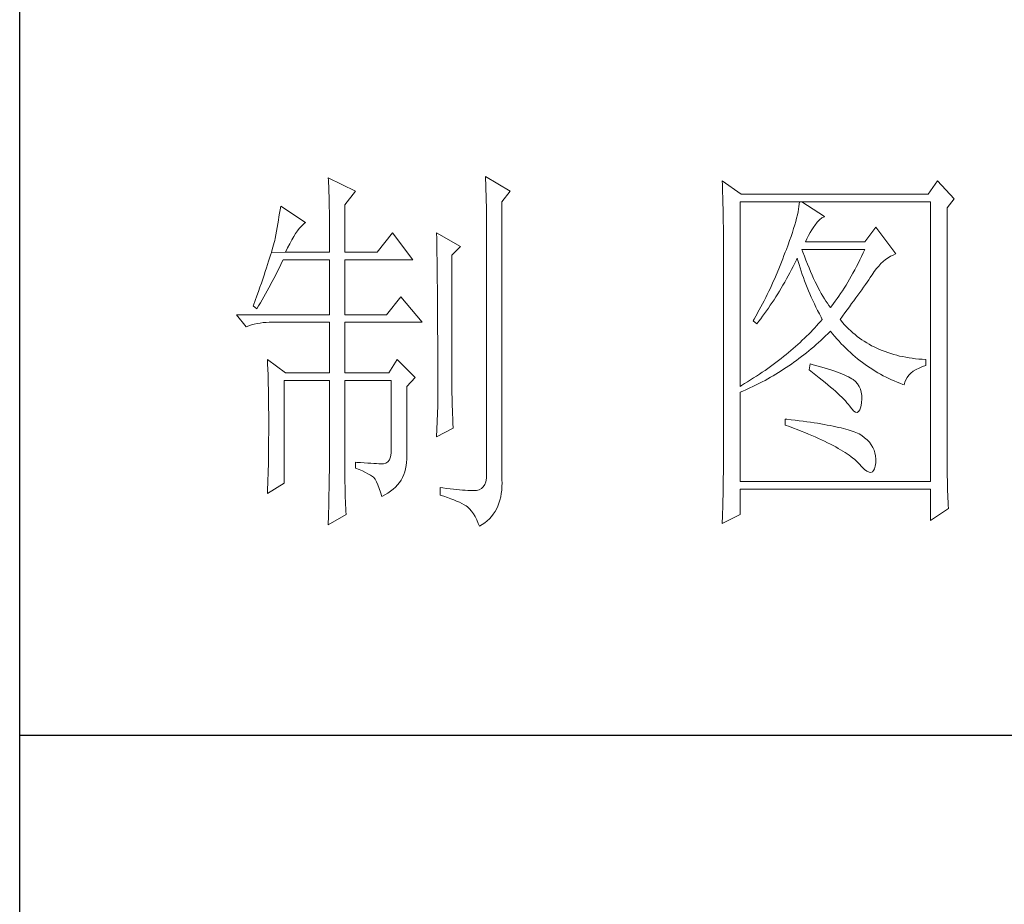
# Model space of a CAD drawing. Units: millimetres. Extents: x 8169 to 10006, y 5253 to 6539.
# Drawn here: x 9836 to 9894, y 5666 to 5718 of the extents above; entities that cross this region are included whole.
import ezdxf

# ---------------------------------------------------------------- set-up
doc = ezdxf.new("R2010")
doc.units = ezdxf.units.MM
doc.layers.add('轮廓线', color=7, linetype='Continuous', lineweight=25)

# ---------------------------------------------------------------- blocks, each defined once
blk = doc.blocks.new('文字')
at = {"layer": '轮廓线', "color": 7, "lineweight": 0}
for p, q in [((3760.36, 1017.5), (3760.37, 1017.16)), ((3763.93, 1015.75), (3760.36, 1017.5)), ((3780.88, 1017.7), (3780.9, 1017.23)), ((3784.14, 1015.75), (3780.88, 1017.7)), ((3760.37, 1017.16), (3760.4, 1016.8)), ((3760.4, 1016.8), (3760.41, 1016.41)), ((3760.41, 1016.41), (3760.43, 1016)), ((3780.9, 1017.23), (3780.92, 1016.75)), ((3780.92, 1016.75), (3780.96, 1015.81)), ((3811.82, 1017.11), (3811.84, 1016.58)), ((3814.31, 1015.36), (3811.82, 1017.11)), ((3811.84, 1016.58), (3811.86, 1016.06)), ((3839.96, 1017.11), (3838.71, 1015.36)), ((3842.14, 1014.78), (3839.96, 1017.11)), ((3760.43, 1016), (3760.45, 1015.58)), ((3760.45, 1015.58), (3760.46, 1015.13)), ((3760.46, 1015.13), (3760.47, 1014.66)), ((3762.53, 1014), (3763.93, 1015.75)), ((3780.96, 1015.81), (3780.98, 1015.33)), ((3780.98, 1015.33), (3780.99, 1014.85)), ((3780.99, 1014.85), (3781, 1014.36)), ((3783.05, 1014.39), (3784.14, 1015.75)), ((3811.86, 1016.06), (3811.87, 1015.54)), ((3811.87, 1015.54), (3811.89, 1015.03)), ((3811.89, 1015.03), (3811.9, 1014.52)), ((3838.71, 1015.36), (3814.31, 1015.36)), ((3754.14, 1013.81), (3754.07, 1013.35)), ((3757.4, 1011.67), (3754.14, 1013.81)), ((3760.47, 1014.66), (3760.48, 1014.16)), ((3760.48, 1014.16), (3760.49, 1013.65)), ((3760.49, 1013.65), (3760.5, 1013.11)), ((3762.53, 1007.78), (3762.53, 1014)), ((3781, 1014.36), (3781.01, 1013.88)), ((3781.01, 1013.88), (3781.02, 1013.39)), ((3783.05, 978.03), (3783.05, 1014.39)), ((3811.9, 1014.52), (3811.92, 1014.03)), ((3811.92, 1014.03), (3811.93, 1013.54)), ((3814.15, 990.28), (3814.15, 1014.39)), ((3814.15, 1014.39), (3839.02, 1014.39)), ((3821.85, 1013.76), (3821.79, 1013.41)), ((3821.89, 1014.09), (3821.85, 1013.76)), ((3821.92, 1014.39), (3821.89, 1014.09)), ((3825.19, 1012.44), (3822.23, 1014.39)), ((3839.02, 1014.39), (3839.02, 977.84)), ((3841.2, 1013.61), (3842.14, 1014.78)), ((3841.2, 981.07), (3841.2, 1013.61)), ((3753.92, 1012.43), (3753.84, 1011.97)), ((3754, 1012.89), (3753.92, 1012.43)), ((3754.07, 1013.35), (3754, 1012.89)), ((3760.5, 1013.11), (3760.5, 1012.55)), ((3760.5, 1012.55), (3760.51, 1011.98)), ((3781.02, 1013.39), (3781.03, 1012.9)), ((3781.03, 1012.9), (3781.03, 1012.4)), ((3781.03, 1012.4), (3781.03, 978.81)), ((3811.93, 1013.54), (3811.94, 1013.05)), ((3811.94, 1013.05), (3811.95, 1012.58)), ((3811.95, 1012.58), (3811.95, 1012.11)), ((3821.64, 1012.66), (3821.53, 1012.24)), ((3821.72, 1013.05), (3821.64, 1012.66)), ((3821.79, 1013.41), (3821.72, 1013.05)), ((3824.54, 1012.03), (3824.84, 1012.28)), ((3824.84, 1012.28), (3825.14, 1012.43)), ((3825.14, 1012.43), (3825.19, 1012.44)), ((3753.68, 1011.02), (3753.59, 1010.54)), ((3753.76, 1011.49), (3753.68, 1011.02)), ((3753.84, 1011.97), (3753.76, 1011.49)), ((3756.57, 1010.91), (3756.8, 1011.17)), ((3756.8, 1011.17), (3757.02, 1011.39)), ((3757.02, 1011.39), (3757.23, 1011.56)), ((3757.23, 1011.56), (3757.4, 1011.67)), ((3760.51, 1011.98), (3760.51, 1011.38)), ((3760.51, 1011.38), (3760.51, 1007.78)), ((3811.95, 1012.11), (3811.96, 1011.64)), ((3811.96, 1011.64), (3811.97, 1011.18)), ((3811.97, 1011.18), (3811.97, 1010.73)), ((3821.29, 1011.35), (3821.14, 1010.88)), ((3821.42, 1011.81), (3821.29, 1011.35)), ((3821.53, 1012.24), (3821.42, 1011.81)), ((3823.54, 1010.73), (3823.8, 1011.09)), ((3823.8, 1011.09), (3823.94, 1011.28)), ((3823.94, 1011.28), (3824.24, 1011.7)), ((3824.24, 1011.7), (3824.54, 1012.03)), ((3831.87, 1011.08), (3830.47, 1009.14)), ((3834.52, 1007.58), (3831.87, 1011.08)), ((3753.5, 1010.05), (3753.41, 1009.57)), ((3753.59, 1010.54), (3753.5, 1010.05)), ((3755.58, 1009.4), (3755.84, 1009.84)), ((3755.84, 1009.84), (3756.09, 1010.25)), ((3756.09, 1010.25), (3756.33, 1010.6)), ((3756.33, 1010.6), (3756.57, 1010.91)), ((3768.75, 1010.31), (3766.73, 1007.78)), ((3771.39, 1006.81), (3768.75, 1010.31)), ((3774.5, 1010.31), (3774.51, 1010.06)), ((3777.61, 1008.56), (3774.5, 1010.31)), ((3774.51, 1010.06), (3774.52, 1009.8)), ((3774.52, 1009.8), (3774.52, 1009.53)), ((3811.97, 1010.73), (3811.97, 1010.29)), ((3811.97, 1010.29), (3811.97, 979.87)), ((3820.81, 1009.86), (3820.62, 1009.31)), ((3820.98, 1010.38), (3820.81, 1009.86)), ((3821.14, 1010.88), (3820.98, 1010.38)), ((3822.88, 1009.56), (3823.08, 1009.96)), ((3823.08, 1009.96), (3823.3, 1010.35)), ((3823.3, 1010.35), (3823.54, 1010.73)), ((3753.13, 1008.46), (3753.03, 1008.13)), ((3753.21, 1008.77), (3753.13, 1008.46)), ((3753.29, 1009.06), (3753.21, 1008.77)), ((3753.36, 1009.33), (3753.29, 1009.06)), ((3753.41, 1009.57), (3753.36, 1009.33)), ((3755.04, 1008.36), (3755.32, 1008.9)), ((3755.32, 1008.9), (3755.58, 1009.4)), ((3774.52, 1009.53), (3774.53, 1009.26)), ((3774.53, 1009.26), (3774.54, 1008.97)), ((3774.54, 1008.97), (3774.54, 1008.67)), ((3774.54, 1008.67), (3774.54, 1008.36)), ((3776.52, 1007.39), (3777.61, 1008.56)), ((3820.42, 1008.75), (3820.2, 1008.16)), ((3820.62, 1009.31), (3820.42, 1008.75)), ((3822.7, 1009.14), (3822.88, 1009.56)), ((3830.47, 1009.14), (3822.7, 1009.14)), ((3752.82, 1007.41), (3752.7, 1007.02)), ((3752.93, 1007.77), (3752.82, 1007.41)), ((3753.03, 1008.13), (3752.93, 1007.77)), ((3752.93, 1007.77), (3754.76, 1007.78)), ((3754.76, 1007.78), (3755.04, 1008.36)), ((3754.76, 1007.78), (3760.51, 1007.78)), ((3762.53, 1007.78), (3766.73, 1007.78)), ((3774.54, 1008.36), (3774.55, 1008.04)), ((3774.55, 1008.04), (3774.56, 1007.71)), ((3774.56, 1007.71), (3774.56, 1007.37)), ((3774.56, 1007.37), (3774.57, 1007.02)), ((3776.52, 989.23), (3776.52, 1007.39)), ((3819.89, 1007.35), (3819.73, 1006.92)), ((3820.06, 1007.78), (3819.89, 1007.35)), ((3820.2, 1008.16), (3820.06, 1007.78)), ((3822.36, 1007.82), (3822.23, 1008.17)), ((3822.23, 1008.17), (3830.47, 1008.17)), ((3822.56, 1007.28), (3822.36, 1007.82)), ((3822.76, 1006.75), (3822.56, 1007.28)), ((3830.03, 1007.24), (3829.81, 1006.78)), ((3830.25, 1007.7), (3830.03, 1007.24)), ((3830.47, 1008.17), (3830.25, 1007.7)), ((3833.49, 1007.08), (3833.81, 1007.27)), ((3833.81, 1007.27), (3834.13, 1007.43)), ((3834.13, 1007.43), (3834.47, 1007.57)), ((3834.47, 1007.57), (3834.52, 1007.58)), ((3752.43, 1006.18), (3752.29, 1005.74)), ((3752.57, 1006.61), (3752.43, 1006.18)), ((3752.7, 1007.02), (3752.57, 1006.61)), ((3753.86, 1005.58), (3754.06, 1005.99)), ((3754.06, 1005.99), (3754.26, 1006.4)), ((3754.26, 1006.4), (3754.45, 1006.81)), ((3754.45, 1006.81), (3760.51, 1006.81)), ((3760.51, 1006.81), (3760.51, 999.61)), ((3762.53, 999.61), (3762.53, 1006.81)), ((3762.53, 1006.81), (3771.39, 1006.81)), ((3774.57, 1007.02), (3774.57, 1006.66)), ((3774.57, 1006.66), (3774.58, 1006.29)), ((3774.58, 1006.29), (3774.58, 1005.91)), ((3774.58, 1005.91), (3774.59, 1005.52)), ((3819.57, 1006.49), (3819.22, 1005.63)), ((3819.73, 1006.92), (3819.57, 1006.49)), ((3820.87, 1005.52), (3821.09, 1005.94)), ((3821.09, 1005.94), (3821.3, 1006.37)), ((3821.3, 1006.37), (3821.51, 1006.79)), ((3821.51, 1006.79), (3821.61, 1007)), ((3821.61, 1007), (3821.73, 1006.58)), ((3821.73, 1006.58), (3821.86, 1006.17)), ((3821.86, 1006.17), (3821.99, 1005.75)), ((3822.96, 1006.24), (3822.76, 1006.75)), ((3823.16, 1005.75), (3822.96, 1006.24)), ((3829.36, 1005.91), (3829.13, 1005.48)), ((3829.58, 1006.34), (3829.36, 1005.91)), ((3829.81, 1006.78), (3829.58, 1006.34)), ((3831.97, 1005.65), (3832.26, 1005.99)), ((3832.26, 1005.99), (3832.56, 1006.31)), ((3832.56, 1006.31), (3832.86, 1006.59)), ((3832.86, 1006.59), (3833.17, 1006.85)), ((3833.17, 1006.85), (3833.49, 1007.08)), ((3751.97, 1004.79), (3751.8, 1004.29)), ((3752.13, 1005.27), (3751.97, 1004.79)), ((3752.29, 1005.74), (3752.13, 1005.27)), ((3753.03, 1003.96), (3753.45, 1004.77)), ((3753.45, 1004.77), (3753.86, 1005.58)), ((3774.59, 1005.52), (3774.59, 1005.11)), ((3774.59, 1005.11), (3774.59, 1004.7)), ((3774.59, 1004.7), (3774.6, 1004.28)), ((3818.86, 1004.79), (3818.68, 1004.37)), ((3819.22, 1005.63), (3818.86, 1004.79)), ((3820.21, 1004.3), (3820.44, 1004.7)), ((3820.44, 1004.7), (3820.66, 1005.11)), ((3820.66, 1005.11), (3820.87, 1005.52)), ((3821.99, 1005.75), (3822.13, 1005.32)), ((3822.13, 1005.32), (3822.28, 1004.9)), ((3822.28, 1004.9), (3822.43, 1004.48)), ((3823.36, 1005.27), (3823.16, 1005.75)), ((3823.56, 1004.8), (3823.36, 1005.27)), ((3823.76, 1004.36), (3823.56, 1004.8)), ((3828.68, 1004.66), (3828.45, 1004.26)), ((3828.9, 1005.07), (3828.68, 1004.66)), ((3829.13, 1005.48), (3828.9, 1005.07)), ((3831.16, 1004.5), (3831.36, 1004.79)), ((3831.36, 1004.79), (3831.41, 1004.86)), ((3831.41, 1004.86), (3831.68, 1005.27)), ((3831.68, 1005.27), (3831.97, 1005.65)), ((3751.62, 1003.77), (3751.43, 1003.23)), ((3751.8, 1004.29), (3751.62, 1003.77)), ((3752.6, 1003.15), (3753.03, 1003.96)), ((3774.6, 1004.28), (3774.6, 1003.85)), ((3774.6, 1003.85), (3774.61, 1003.4)), ((3774.61, 1003.4), (3774.61, 1002.95)), ((3818.3, 1003.53), (3818.11, 1003.11)), ((3818.49, 1003.95), (3818.3, 1003.53)), ((3818.68, 1004.37), (3818.49, 1003.95)), ((3819.53, 1003.11), (3819.76, 1003.5)), ((3819.76, 1003.5), (3819.99, 1003.89)), ((3819.99, 1003.89), (3820.21, 1004.3)), ((3822.43, 1004.48), (3822.58, 1004.05)), ((3822.58, 1004.05), (3822.75, 1003.63)), ((3822.75, 1003.63), (3822.92, 1003.2)), ((3823.96, 1003.93), (3823.76, 1004.36)), ((3824.16, 1003.52), (3823.96, 1003.93)), ((3824.36, 1003.13), (3824.16, 1003.52)), ((3827.99, 1003.49), (3827.76, 1003.12)), ((3828.22, 1003.87), (3827.99, 1003.49)), ((3828.45, 1004.26), (3828.22, 1003.87)), ((3830.29, 1003.24), (3830.52, 1003.57)), ((3830.52, 1003.57), (3830.74, 1003.89)), ((3830.74, 1003.89), (3830.96, 1004.2)), ((3830.96, 1004.2), (3831.16, 1004.5)), ((3751.03, 1002.09), (3750.81, 1001.49)), ((3751.23, 1002.67), (3751.03, 1002.09)), ((3751.43, 1003.23), (3751.23, 1002.67)), ((3751.94, 1001.96), (3752.16, 1002.36)), ((3752.16, 1002.36), (3752.6, 1003.15)), ((3774.61, 1002.95), (3774.61, 1002.49)), ((3774.61, 1002.49), (3774.62, 1002.01)), ((3774.62, 1002.01), (3774.62, 1001.53)), ((3817.71, 1002.29), (3817.5, 1001.88)), ((3817.91, 1002.7), (3817.71, 1002.29)), ((3818.11, 1003.11), (3817.91, 1002.7)), ((3818.83, 1001.96), (3819.07, 1002.34)), ((3819.07, 1002.34), (3819.3, 1002.72)), ((3819.3, 1002.72), (3819.53, 1003.11)), ((3822.92, 1003.2), (3823.09, 1002.77)), ((3823.09, 1002.77), (3823.28, 1002.34)), ((3823.28, 1002.34), (3823.46, 1001.91)), ((3824.56, 1002.75), (3824.36, 1003.13)), ((3824.76, 1002.39), (3824.56, 1002.75)), ((3824.96, 1002.05), (3824.76, 1002.39)), ((3825.16, 1001.72), (3824.96, 1002.05)), ((3827.06, 1002.07), (3826.83, 1001.73)), ((3827.29, 1002.41), (3827.06, 1002.07)), ((3827.53, 1002.76), (3827.29, 1002.41)), ((3827.76, 1003.12), (3827.53, 1002.76)), ((3829.29, 1001.83), (3829.55, 1002.19)), ((3829.55, 1002.19), (3829.8, 1002.55)), ((3829.8, 1002.55), (3830.05, 1002.9)), ((3830.05, 1002.9), (3830.29, 1003.24)), ((3750.59, 1000.87), (3750.56, 1000.78)), ((3750.56, 1000.78), (3751.02, 1000.39)), ((3750.81, 1001.49), (3750.59, 1000.87)), ((3751.02, 1000.39), (3751.26, 1000.78)), ((3751.26, 1000.78), (3751.49, 1001.17)), ((3751.49, 1001.17), (3751.71, 1001.57)), ((3751.71, 1001.57), (3751.94, 1001.96)), ((3769.84, 1001.95), (3767.97, 999.61)), ((3772.64, 998.64), (3769.84, 1001.95)), ((3774.62, 1001.53), (3774.62, 1001.03)), ((3774.62, 1001.03), (3774.63, 1000.52)), ((3817.08, 1001.06), (3816.87, 1000.65)), ((3817.29, 1001.46), (3817.08, 1001.06)), ((3817.5, 1001.88), (3817.29, 1001.46)), ((3817.86, 1000.5), (3818.1, 1000.86)), ((3818.1, 1000.86), (3818.35, 1001.22)), ((3818.35, 1001.22), (3818.59, 1001.59)), ((3818.59, 1001.59), (3818.83, 1001.96)), ((3823.46, 1001.91), (3823.66, 1001.48)), ((3823.66, 1001.48), (3823.86, 1001.05)), ((3823.86, 1001.05), (3824.07, 1000.61)), ((3825.36, 1001.41), (3825.16, 1001.72)), ((3825.56, 1001.12), (3825.36, 1001.41)), ((3825.76, 1000.84), (3825.56, 1001.12)), ((3825.96, 1000.59), (3825.76, 1000.84)), ((3826.12, 1000.78), (3825.96, 1000.59)), ((3826.36, 1001.09), (3826.12, 1000.78)), ((3826.59, 1001.4), (3826.36, 1001.09)), ((3826.83, 1001.73), (3826.59, 1001.4)), ((3828.15, 1000.28), (3828.44, 1000.68)), ((3828.44, 1000.68), (3828.73, 1001.08)), ((3828.73, 1001.08), (3829.01, 1001.46)), ((3829.01, 1001.46), (3829.29, 1001.83)), ((3748.38, 999.61), (3749.63, 998.06)), ((3748.38, 999.61), (3760.51, 999.61)), ((3762.53, 999.61), (3767.97, 999.61)), ((3774.63, 1000.52), (3774.63, 1000.01)), ((3774.63, 1000.01), (3774.63, 999.48)), ((3774.63, 999.48), (3774.64, 998.95)), ((3816.21, 999.44), (3815.98, 999.05)), ((3816.65, 1000.25), (3816.21, 999.44)), ((3816.87, 1000.65), (3816.65, 1000.25)), ((3816.85, 999.11), (3817.1, 999.45)), ((3817.1, 999.45), (3817.36, 999.8)), ((3817.36, 999.8), (3817.61, 1000.15)), ((3817.61, 1000.15), (3817.86, 1000.5)), ((3824.07, 1000.61), (3824.28, 1000.18)), ((3824.28, 1000.18), (3824.51, 999.74)), ((3824.51, 999.74), (3824.73, 999.31)), ((3827.21, 999.03), (3827.53, 999.46)), ((3827.53, 999.46), (3827.84, 999.87)), ((3827.84, 999.87), (3828.15, 1000.28)), ((3749.63, 998.06), (3749.97, 998.19)), ((3749.97, 998.19), (3750.33, 998.31)), ((3750.33, 998.31), (3750.69, 998.41)), ((3750.69, 998.41), (3751.07, 998.49)), ((3751.07, 998.49), (3751.45, 998.55)), ((3751.45, 998.55), (3751.84, 998.6)), ((3751.84, 998.6), (3752.24, 998.63)), ((3752.24, 998.63), (3752.65, 998.64)), ((3752.65, 998.64), (3760.51, 998.64)), ((3760.51, 998.64), (3760.51, 992.03)), ((3762.53, 992.03), (3762.53, 998.64)), ((3762.53, 998.64), (3772.64, 998.64)), ((3774.64, 998.95), (3774.64, 998.4)), ((3774.64, 998.4), (3774.64, 997.84)), ((3815.98, 999.05), (3815.86, 998.84)), ((3815.86, 998.84), (3816.33, 998.45)), ((3816.33, 998.45), (3816.59, 998.78)), ((3816.59, 998.78), (3816.85, 999.11)), ((3824.15, 998.2), (3823.9, 997.92)), ((3824.4, 998.47), (3824.15, 998.2)), ((3824.64, 998.75), (3824.4, 998.47)), ((3824.88, 999.03), (3824.64, 998.75)), ((3824.73, 999.31), (3824.88, 999.03)), ((3827.31, 998.91), (3827.21, 999.03)), ((3827.55, 998.62), (3827.31, 998.91)), ((3827.8, 998.33), (3827.55, 998.62)), ((3828.07, 998.06), (3827.8, 998.33)), ((3774.64, 997.84), (3774.64, 997.27)), ((3774.64, 997.27), (3774.65, 996.69)), ((3822.85, 996.83), (3822.57, 996.56)), ((3823.12, 997.1), (3822.85, 996.83)), ((3823.39, 997.37), (3823.12, 997.1)), ((3823.65, 997.65), (3823.39, 997.37)), ((3823.9, 997.92), (3823.65, 997.65)), ((3825.02, 996.57), (3825.33, 996.86)), ((3825.33, 996.86), (3825.63, 997.15)), ((3825.63, 997.15), (3825.94, 997.45)), ((3825.94, 997.45), (3825.96, 997.47)), ((3825.96, 997.47), (3826.24, 997.14)), ((3826.24, 997.14), (3826.52, 996.8)), ((3828.33, 997.79), (3828.07, 998.06)), ((3828.6, 997.53), (3828.33, 997.79)), ((3828.88, 997.28), (3828.6, 997.53)), ((3829.17, 997.04), (3828.88, 997.28)), ((3829.45, 996.81), (3829.17, 997.04)), ((3774.65, 996.69), (3774.65, 996.11)), ((3774.65, 996.11), (3774.65, 995.51)), ((3821.7, 995.75), (3821.41, 995.49)), ((3822, 996.02), (3821.7, 995.75)), ((3822.28, 996.29), (3822, 996.02)), ((3822.57, 996.56), (3822.28, 996.29)), ((3823.77, 995.45), (3824.09, 995.73)), ((3824.09, 995.73), (3824.4, 996)), ((3824.4, 996), (3824.71, 996.28)), ((3824.71, 996.28), (3825.02, 996.57)), ((3826.52, 996.8), (3826.8, 996.48)), ((3826.8, 996.48), (3827.09, 996.16)), ((3827.09, 996.16), (3827.38, 995.85)), ((3827.38, 995.85), (3827.67, 995.55)), ((3827.67, 995.55), (3827.97, 995.25)), ((3829.75, 996.58), (3829.45, 996.81)), ((3830.06, 996.37), (3829.75, 996.58)), ((3830.37, 996.16), (3830.06, 996.37)), ((3830.69, 995.96), (3830.37, 996.16)), ((3831.01, 995.77), (3830.69, 995.96)), ((3831.34, 995.59), (3831.01, 995.77)), ((3831.68, 995.42), (3831.34, 995.59)), ((3774.65, 995.51), (3774.65, 994.9)), ((3774.65, 994.9), (3774.65, 994.28)), ((3774.65, 994.28), (3774.65, 993.65)), ((3820.16, 994.43), (3819.83, 994.17)), ((3820.48, 994.7), (3820.16, 994.43)), ((3820.79, 994.96), (3820.48, 994.7)), ((3821.1, 995.22), (3820.79, 994.96)), ((3821.41, 995.49), (3821.1, 995.22)), ((3822.17, 994.16), (3822.5, 994.41)), ((3822.5, 994.41), (3822.82, 994.66)), ((3822.82, 994.66), (3823.14, 994.92)), ((3823.14, 994.92), (3823.46, 995.18)), ((3823.46, 995.18), (3823.77, 995.45)), ((3827.97, 995.25), (3828.27, 994.96)), ((3828.27, 994.96), (3828.58, 994.68)), ((3828.58, 994.68), (3828.88, 994.4)), ((3828.88, 994.4), (3829.2, 994.14)), ((3832.02, 995.25), (3831.68, 995.42)), ((3832.37, 995.1), (3832.02, 995.25)), ((3832.73, 994.95), (3832.37, 995.1)), ((3833.09, 994.81), (3832.73, 994.95)), ((3833.46, 994.68), (3833.09, 994.81)), ((3833.84, 994.56), (3833.46, 994.68)), ((3834.22, 994.44), (3833.84, 994.56)), ((3834.61, 994.34), (3834.22, 994.44)), ((3835, 994.24), (3834.61, 994.34)), ((3752.43, 993.78), (3752.44, 993.32)), ((3754.76, 992.03), (3752.43, 993.78)), ((3752.44, 993.32), (3752.47, 992.38)), ((3769.37, 993.78), (3768.28, 992.03)), ((3771.7, 991.45), (3769.37, 993.78)), ((3774.65, 993.65), (3774.65, 993.01)), ((3774.65, 993.01), (3774.65, 991.7)), ((3818.48, 993.14), (3818.13, 992.88)), ((3818.83, 993.39), (3818.48, 993.14)), ((3819.16, 993.65), (3818.83, 993.39)), ((3819.5, 993.91), (3819.16, 993.65)), ((3819.83, 994.17), (3819.5, 993.91)), ((3820.52, 992.96), (3820.85, 993.19)), ((3820.85, 993.19), (3821.19, 993.43)), ((3821.19, 993.43), (3821.52, 993.66)), ((3821.52, 993.66), (3821.85, 993.91)), ((3821.85, 993.91), (3822.17, 994.16)), ((3823.32, 993.2), (3823.17, 992.42)), ((3823.7, 993.1), (3823.32, 993.2)), ((3824.2, 992.97), (3823.7, 993.1)), ((3824.68, 992.84), (3824.2, 992.97)), ((3829.2, 994.14), (3829.51, 993.88)), ((3829.51, 993.88), (3829.83, 993.62)), ((3829.83, 993.62), (3830.15, 993.38)), ((3830.15, 993.38), (3830.48, 993.14)), ((3830.48, 993.14), (3830.81, 992.9)), ((3835.4, 994.16), (3835, 994.24)), ((3835.82, 994.08), (3835.4, 994.16)), ((3836.23, 994.01), (3835.82, 994.08)), ((3836.65, 993.94), (3836.23, 994.01)), ((3837.08, 993.89), (3836.65, 993.94)), ((3837.52, 993.85), (3837.08, 993.89)), ((3837.95, 993.81), (3837.52, 993.85)), ((3838.4, 993.78), (3837.95, 993.81)), ((3837.98, 992.86), (3838.4, 993)), ((3838.4, 993), (3838.4, 993.78)), ((3752.47, 992.38), (3752.49, 991.92)), ((3752.49, 991.92), (3752.5, 991.44)), ((3754.76, 992.03), (3760.51, 992.03)), ((3762.53, 992.03), (3768.28, 992.03)), ((3774.65, 991.7), (3774.66, 991.03)), ((3816.67, 991.87), (3816.29, 991.62)), ((3817.04, 992.12), (3816.67, 991.87)), ((3817.41, 992.37), (3817.04, 992.12)), ((3817.77, 992.63), (3817.41, 992.37)), ((3818.13, 992.88), (3817.77, 992.63)), ((3818.47, 991.66), (3818.82, 991.87)), ((3818.82, 991.87), (3819.16, 992.08)), ((3819.16, 992.08), (3819.5, 992.29)), ((3819.5, 992.29), (3819.84, 992.51)), ((3819.84, 992.51), (3820.18, 992.73)), ((3820.18, 992.73), (3820.52, 992.96)), ((3823.17, 992.42), (3823.62, 992.08)), ((3823.62, 992.08), (3824.06, 991.74)), ((3824.06, 991.74), (3824.47, 991.41)), ((3825.14, 992.7), (3824.68, 992.84)), ((3825.57, 992.57), (3825.14, 992.7)), ((3825.99, 992.44), (3825.57, 992.57)), ((3826.38, 992.31), (3825.99, 992.44)), ((3826.76, 992.18), (3826.38, 992.31)), ((3827.11, 992.05), (3826.76, 992.18)), ((3827.44, 991.91), (3827.11, 992.05)), ((3827.75, 991.78), (3827.44, 991.91)), ((3828.03, 991.65), (3827.75, 991.78)), ((3830.81, 992.9), (3831.14, 992.68)), ((3831.14, 992.68), (3831.48, 992.46)), ((3831.48, 992.46), (3831.82, 992.25)), ((3831.82, 992.25), (3832.16, 992.05)), ((3832.16, 992.05), (3832.51, 991.85)), ((3832.51, 991.85), (3832.86, 991.66)), ((3835.99, 991.45), (3836.21, 991.73)), ((3836.21, 991.73), (3836.48, 992)), ((3836.48, 992), (3836.78, 992.24)), ((3836.78, 992.24), (3837.14, 992.47)), ((3837.14, 992.47), (3837.54, 992.67)), ((3837.54, 992.67), (3837.98, 992.86)), ((3752.5, 991.44), (3752.51, 990.97)), ((3752.51, 990.97), (3752.52, 990.49)), ((3752.52, 990.49), (3752.53, 990.01)), ((3754.6, 977.64), (3754.6, 991.06)), ((3754.6, 991.06), (3760.51, 991.06)), ((3760.51, 991.06), (3760.51, 980.05)), ((3762.53, 978.82), (3762.53, 991.06)), ((3762.53, 991.06), (3768.59, 991.06)), ((3768.59, 991.06), (3768.59, 982.12)), ((3770.61, 990.28), (3771.7, 991.45)), ((3774.66, 991.03), (3774.66, 987.75)), ((3814.72, 990.63), (3814.32, 990.38)), ((3815.12, 990.87), (3814.72, 990.63)), ((3815.52, 991.12), (3815.12, 990.87)), ((3815.91, 991.37), (3815.52, 991.12)), ((3816.29, 991.62), (3815.91, 991.37)), ((3815.98, 990.33), (3816.71, 990.69)), ((3816.71, 990.69), (3817.06, 990.88)), ((3817.06, 990.88), (3817.42, 991.06)), ((3817.42, 991.06), (3817.77, 991.26)), ((3817.77, 991.26), (3818.12, 991.46)), ((3818.12, 991.46), (3818.47, 991.66)), ((3824.47, 991.41), (3824.88, 991.1)), ((3824.88, 991.1), (3825.26, 990.79)), ((3825.26, 990.79), (3825.63, 990.49)), ((3825.63, 990.49), (3825.97, 990.19)), ((3828.3, 991.52), (3828.03, 991.65)), ((3828.54, 991.38), (3828.3, 991.52)), ((3828.76, 991.25), (3828.54, 991.38)), ((3828.91, 991.16), (3828.76, 991.25)), ((3829.23, 990.9), (3828.91, 991.16)), ((3829.5, 990.6), (3829.23, 990.9)), ((3829.72, 990.28), (3829.5, 990.6)), ((3832.86, 991.66), (3833.22, 991.48)), ((3833.22, 991.48), (3833.57, 991.31)), ((3833.57, 991.31), (3833.93, 991.14)), ((3833.93, 991.14), (3834.3, 990.98)), ((3834.3, 990.98), (3834.67, 990.83)), ((3834.67, 990.83), (3835.04, 990.68)), ((3835.04, 990.68), (3835.42, 990.54)), ((3835.42, 990.54), (3835.61, 990.47)), ((3835.61, 990.47), (3835.69, 990.82)), ((3835.69, 990.82), (3835.82, 991.15)), ((3835.82, 991.15), (3835.99, 991.45)), ((3752.53, 990.01), (3752.54, 989.53)), ((3752.54, 989.53), (3752.55, 989.04)), ((3770.61, 980.79), (3770.61, 990.28)), ((3776.53, 988.9), (3776.52, 989.23)), ((3814.32, 990.38), (3814.15, 990.28)), ((3814.15, 989.5), (3814.52, 989.66)), ((3814.15, 977.84), (3814.15, 989.5)), ((3814.52, 989.66), (3814.89, 989.82)), ((3814.89, 989.82), (3815.26, 989.98)), ((3815.26, 989.98), (3815.98, 990.33)), ((3825.97, 990.19), (3826.3, 989.91)), ((3826.3, 989.91), (3826.61, 989.63)), ((3826.61, 989.63), (3826.91, 989.36)), ((3826.91, 989.36), (3827.19, 989.1)), ((3829.88, 989.92), (3829.72, 990.28)), ((3829.99, 989.52), (3829.88, 989.92)), ((3830.05, 989.09), (3829.99, 989.52)), ((3752.55, 989.04), (3752.56, 988.56)), ((3752.56, 988.56), (3752.56, 988.07)), ((3752.56, 988.07), (3752.57, 987.58)), ((3776.53, 988.54), (3776.53, 988.9)), ((3776.54, 988.13), (3776.53, 988.54)), ((3776.56, 987.69), (3776.54, 988.13)), ((3827.19, 989.1), (3827.45, 988.85)), ((3827.45, 988.85), (3827.69, 988.61)), ((3827.69, 988.61), (3827.91, 988.37)), ((3827.91, 988.37), (3828.12, 988.14)), ((3828.12, 988.14), (3828.31, 987.92)), ((3828.31, 987.92), (3828.45, 987.75)), ((3829.91, 987.6), (3830, 988.1)), ((3830, 988.1), (3830.01, 988.14)), ((3830.01, 988.14), (3830.05, 988.63)), ((3830.05, 988.63), (3830.05, 989.09)), ((3752.57, 987.58), (3752.58, 986.58)), ((3752.58, 986.58), (3752.58, 986.08)), ((3774.66, 987.75), (3774.5, 983.67)), ((3776.57, 987.2), (3776.56, 987.69)), ((3776.6, 986.67), (3776.57, 987.2)), ((3776.62, 986.1), (3776.6, 986.67)), ((3828.45, 987.75), (3828.75, 987.34)), ((3828.75, 987.34), (3829.01, 987.05)), ((3829.01, 987.05), (3829.25, 986.9)), ((3829.25, 986.9), (3829.46, 986.88)), ((3829.46, 986.88), (3829.64, 986.99)), ((3829.64, 986.99), (3829.79, 987.23)), ((3829.79, 987.23), (3829.91, 987.6)), ((3752.58, 986.08), (3752.58, 984.26)), ((3776.65, 985.49), (3776.62, 986.1)), ((3776.68, 984.83), (3776.65, 985.49)), ((3820.06, 986), (3820.06, 985.22)), ((3820.27, 985.98), (3820.06, 986)), ((3820.82, 985.92), (3820.27, 985.98)), ((3821.36, 985.85), (3820.82, 985.92)), ((3821.88, 985.79), (3821.36, 985.85)), ((3822.39, 985.72), (3821.88, 985.79)), ((3822.88, 985.66), (3822.39, 985.72)), ((3823.36, 985.59), (3822.88, 985.66)), ((3823.82, 985.52), (3823.36, 985.59)), ((3824.27, 985.45), (3823.82, 985.52)), ((3824.71, 985.37), (3824.27, 985.45)), ((3825.13, 985.3), (3824.71, 985.37)), ((3825.53, 985.23), (3825.13, 985.3)), ((3752.58, 984.26), (3752.57, 983.29)), ((3774.5, 983.67), (3776.68, 984.83)), ((3820.06, 985.22), (3820.59, 985.03)), ((3820.59, 985.03), (3821.12, 984.83)), ((3821.12, 984.83), (3821.63, 984.63)), ((3821.63, 984.63), (3822.12, 984.44)), ((3822.12, 984.44), (3822.61, 984.24)), ((3822.61, 984.24), (3823.08, 984.05)), ((3823.08, 984.05), (3823.53, 983.86)), ((3825.93, 985.15), (3825.53, 985.23)), ((3826.3, 985.07), (3825.93, 985.15)), ((3826.66, 984.99), (3826.3, 985.07)), ((3827.01, 984.92), (3826.66, 984.99)), ((3827.35, 984.84), (3827.01, 984.92)), ((3827.66, 984.76), (3827.35, 984.84)), ((3827.97, 984.67), (3827.66, 984.76)), ((3828.26, 984.59), (3827.97, 984.67)), ((3828.54, 984.5), (3828.26, 984.59)), ((3828.8, 984.42), (3828.54, 984.5)), ((3829.04, 984.33), (3828.8, 984.42)), ((3829.28, 984.24), (3829.04, 984.33)), ((3829.49, 984.15), (3829.28, 984.24)), ((3829.7, 984.06), (3829.49, 984.15)), ((3830.04, 983.84), (3829.7, 984.06)), ((3752.57, 982.81), (3752.56, 982.33)), ((3752.57, 983.29), (3752.57, 982.81)), ((3823.53, 983.86), (3823.97, 983.67)), ((3823.97, 983.67), (3824.39, 983.48)), ((3824.39, 983.48), (3824.8, 983.29)), ((3824.8, 983.29), (3825.2, 983.1)), ((3825.2, 983.1), (3825.58, 982.91)), ((3825.58, 982.91), (3825.95, 982.73)), ((3825.95, 982.73), (3826.31, 982.54)), ((3830.41, 983.57), (3830.04, 983.84)), ((3830.75, 983.28), (3830.41, 983.57)), ((3831.04, 982.97), (3830.75, 983.28)), ((3831.28, 982.65), (3831.04, 982.97)), ((3752.56, 982.33), (3752.55, 981.36)), ((3768.57, 981.54), (3768.48, 981.06)), ((3768.59, 982.12), (3768.57, 981.54)), ((3826.31, 982.54), (3826.65, 982.36)), ((3826.65, 982.36), (3826.98, 982.17)), ((3826.98, 982.17), (3827.29, 981.99)), ((3827.29, 981.99), (3827.59, 981.81)), ((3827.59, 981.81), (3827.87, 981.63)), ((3827.87, 981.63), (3828.14, 981.45)), ((3828.14, 981.45), (3828.4, 981.28)), ((3831.49, 982.31), (3831.28, 982.65)), ((3831.65, 981.96), (3831.49, 982.31)), ((3831.77, 981.58), (3831.65, 981.96)), ((3831.84, 981.19), (3831.77, 981.58)), ((3752.54, 980.39), (3752.53, 979.91)), ((3752.55, 981.36), (3752.54, 980.88)), ((3752.54, 980.88), (3752.54, 980.39)), ((3763.93, 980.37), (3763.93, 979.59)), ((3764.07, 980.35), (3763.93, 980.37)), ((3764.58, 980.32), (3764.07, 980.35)), ((3765.06, 980.28), (3764.58, 980.32)), ((3765.51, 980.25), (3765.06, 980.28)), ((3765.92, 980.23), (3765.51, 980.25)), ((3766.31, 980.21), (3765.92, 980.23)), ((3766.65, 980.19), (3766.31, 980.21)), ((3766.97, 980.18), (3766.65, 980.19)), ((3767.26, 980.17), (3766.97, 980.18)), ((3767.57, 980.17), (3767.26, 980.17)), ((3767.89, 980.24), (3767.57, 980.17)), ((3768.14, 980.41), (3767.89, 980.24)), ((3768.34, 980.69), (3768.14, 980.41)), ((3768.48, 981.06), (3768.34, 980.69)), ((3770.54, 979.93), (3770.59, 980.35)), ((3770.59, 980.35), (3770.61, 980.79)), ((3828.4, 981.28), (3828.64, 981.1)), ((3828.64, 981.1), (3828.87, 980.92)), ((3828.87, 980.92), (3829.08, 980.75)), ((3829.08, 980.75), (3829.28, 980.58)), ((3829.28, 980.58), (3829.46, 980.4)), ((3829.46, 980.4), (3829.64, 980.23)), ((3829.64, 980.23), (3829.7, 980.17)), ((3829.7, 980.17), (3830.08, 979.76)), ((3831.82, 979.86), (3831.87, 980.3)), ((3831.88, 980.79), (3831.84, 981.19)), ((3831.87, 980.37), (3831.88, 980.79)), ((3831.87, 980.3), (3831.87, 980.37)), ((3841.2, 980.54), (3841.2, 981.07)), ((3841.21, 980.02), (3841.2, 980.54)), ((3752.5, 978.94), (3752.48, 977.98)), ((3752.51, 979.43), (3752.5, 978.94)), ((3752.53, 979.91), (3752.51, 979.43)), ((3760.5, 979.06), (3760.49, 978.67)), ((3760.51, 979.75), (3760.5, 979.42)), ((3760.5, 979.42), (3760.5, 979.06)), ((3760.51, 980.05), (3760.51, 979.75)), ((3762.54, 978.27), (3762.53, 978.82)), ((3763.93, 979.59), (3764.39, 979.41)), ((3764.39, 979.41), (3764.81, 979.23)), ((3764.81, 979.23), (3765.2, 979.05)), ((3765.2, 979.05), (3765.54, 978.87)), ((3765.54, 978.87), (3765.86, 978.69)), ((3770.22, 978.75), (3770.35, 979.12)), ((3770.35, 979.12), (3770.46, 979.52)), ((3770.46, 979.52), (3770.54, 979.93)), ((3811.97, 978.88), (3811.96, 978.4)), ((3811.97, 979.87), (3811.97, 978.88)), ((3830.08, 979.76), (3830.42, 979.44)), ((3830.42, 979.44), (3830.73, 979.21)), ((3830.73, 979.21), (3831, 979.09)), ((3831, 979.09), (3831.24, 979.05)), ((3831.24, 979.05), (3831.44, 979.11)), ((3831.44, 979.11), (3831.6, 979.27)), ((3831.6, 979.27), (3831.73, 979.52)), ((3831.73, 979.52), (3831.82, 979.86)), ((3841.21, 979.51), (3841.21, 980.02)), ((3841.22, 979), (3841.21, 979.51)), ((3841.22, 978.5), (3841.22, 979)), ((3752.48, 977.98), (3752.43, 976.53)), ((3752.43, 976.28), (3754.6, 977.64)), ((3760.48, 977.81), (3760.47, 977.33)), ((3760.49, 978.67), (3760.48, 978.25)), ((3760.48, 978.25), (3760.48, 977.81)), ((3762.54, 977.73), (3762.54, 978.27)), ((3762.55, 977.21), (3762.54, 977.73)), ((3765.86, 978.69), (3766.13, 978.51)), ((3766.13, 978.51), (3766.26, 978.42)), ((3766.26, 978.42), (3766.47, 978.14)), ((3766.47, 978.14), (3766.66, 977.8)), ((3766.66, 977.8), (3766.84, 977.41)), ((3769.4, 977.41), (3769.65, 977.72)), ((3769.65, 977.72), (3769.87, 978.04)), ((3769.87, 978.04), (3770.06, 978.39)), ((3770.06, 978.39), (3770.22, 978.75)), ((3780.92, 977.83), (3780.79, 977.46)), ((3781.01, 978.29), (3780.92, 977.83)), ((3781.03, 978.81), (3781.01, 978.29)), ((3783.06, 977.69), (3783.05, 978.03)), ((3783.05, 977.2), (3783.06, 977.69)), ((3811.96, 977.91), (3811.94, 976.93)), ((3811.96, 978.4), (3811.96, 977.91)), ((3839.02, 977.84), (3814.15, 977.84)), ((3841.23, 978.01), (3841.22, 978.5)), ((3841.24, 977.52), (3841.23, 978.01)), ((3752.43, 976.53), (3752.43, 976.28)), ((3760.45, 976.28), (3760.43, 975.71)), ((3760.46, 976.82), (3760.45, 976.28)), ((3760.47, 977.33), (3760.46, 976.82)), ((3762.56, 976.7), (3762.55, 977.21)), ((3762.57, 976.21), (3762.56, 976.7)), ((3766.84, 977.41), (3767.02, 976.96)), ((3767.02, 976.96), (3767.19, 976.47)), ((3767.19, 976.47), (3767.34, 975.91)), ((3767.76, 976.1), (3768.15, 976.33)), ((3768.15, 976.33), (3768.5, 976.58)), ((3768.5, 976.58), (3768.83, 976.84)), ((3768.83, 976.84), (3769.13, 977.11)), ((3769.13, 977.11), (3769.4, 977.41)), ((3774.97, 977.06), (3774.97, 976.09)), ((3775.32, 977.01), (3774.97, 977.06)), ((3775.8, 976.95), (3775.32, 977.01)), ((3776.26, 976.9), (3775.8, 976.95)), ((3776.7, 976.85), (3776.26, 976.9)), ((3777.12, 976.81), (3776.7, 976.85)), ((3777.52, 976.77), (3777.12, 976.81)), ((3777.89, 976.74), (3777.52, 976.77)), ((3778.25, 976.71), (3777.89, 976.74)), ((3778.59, 976.7), (3778.25, 976.71)), ((3778.9, 976.68), (3778.59, 976.7)), ((3779.2, 976.67), (3778.9, 976.68)), ((3779.48, 976.67), (3779.2, 976.67)), ((3779.72, 976.68), (3779.48, 976.67)), ((3780.07, 976.77), (3779.72, 976.68)), ((3780.36, 976.92), (3780.07, 976.77)), ((3780.6, 977.15), (3780.36, 976.92)), ((3780.79, 977.46), (3780.6, 977.15)), ((3782.88, 975.83), (3782.96, 976.27)), ((3782.96, 976.27), (3783.02, 976.73)), ((3783.02, 976.73), (3783.05, 977.2)), ((3811.94, 976.93), (3811.93, 975.97)), ((3814.15, 973.56), (3814.15, 976.86)), ((3814.15, 976.86), (3839.02, 976.86)), ((3839.02, 976.86), (3839.02, 972.78)), ((3841.25, 977.05), (3841.24, 977.52)), ((3841.27, 976.58), (3841.25, 977.05)), ((3841.28, 976.11), (3841.27, 976.58)), ((3760.42, 975.11), (3760.41, 974.48)), ((3760.43, 975.71), (3760.42, 975.11)), ((3762.58, 975.74), (3762.57, 976.21)), ((3762.6, 975.27), (3762.58, 975.74)), ((3762.62, 974.82), (3762.6, 975.27)), ((3767.34, 975.91), (3767.35, 975.89)), ((3767.35, 975.89), (3767.76, 976.1)), ((3774.97, 976.09), (3775.46, 975.93)), ((3775.46, 975.93), (3775.92, 975.77)), ((3775.92, 975.77), (3776.35, 975.61)), ((3776.35, 975.61), (3776.76, 975.45)), ((3776.76, 975.45), (3777.13, 975.3)), ((3777.13, 975.3), (3777.48, 975.14)), ((3777.48, 975.14), (3777.8, 974.98)), ((3777.8, 974.98), (3778.09, 974.82)), ((3782.51, 974.63), (3782.66, 975.01)), ((3782.66, 975.01), (3782.78, 975.42)), ((3782.78, 975.42), (3782.88, 975.83)), ((3811.92, 975.49), (3811.89, 974.53)), ((3811.93, 975.97), (3811.92, 975.49)), ((3841.3, 975.66), (3841.28, 976.11)), ((3841.32, 975.21), (3841.3, 975.66)), ((3841.34, 974.77), (3841.32, 975.21)), ((3760.39, 973.83), (3760.38, 973.14)), ((3760.41, 974.48), (3760.39, 973.83)), ((3762.64, 974.39), (3762.62, 974.82)), ((3762.66, 973.97), (3762.64, 974.39)), ((3762.69, 973.56), (3762.66, 973.97)), ((3778.09, 974.82), (3778.35, 974.67)), ((3778.35, 974.67), (3778.54, 974.53)), ((3778.54, 974.53), (3778.81, 974.28)), ((3778.81, 974.28), (3779.07, 973.99)), ((3779.07, 973.99), (3779.31, 973.65)), ((3781.92, 973.59), (3782.14, 973.92)), ((3782.14, 973.92), (3782.33, 974.26)), ((3782.33, 974.26), (3782.51, 974.63)), ((3811.89, 974.53), (3811.86, 973.57)), ((3839.02, 972.78), (3841.36, 974.34)), ((3841.36, 974.34), (3841.34, 974.77)), ((3760.36, 972.2), (3762.69, 973.56)), ((3760.38, 973.14), (3760.36, 972.42)), ((3760.36, 972.42), (3760.36, 972.2)), ((3779.31, 973.65), (3779.54, 973.27)), ((3779.54, 973.27), (3779.75, 972.85)), ((3779.75, 972.85), (3779.95, 972.39)), ((3779.95, 972.39), (3780.1, 972)), ((3780.46, 972.22), (3780.8, 972.46)), ((3780.8, 972.46), (3781.11, 972.72)), ((3781.11, 972.72), (3781.4, 972.99)), ((3781.4, 972.99), (3781.67, 973.28)), ((3781.67, 973.28), (3781.92, 973.59)), ((3811.82, 972.39), (3814.15, 973.56)), ((3811.84, 973.1), (3811.82, 972.63)), ((3811.82, 972.63), (3811.82, 972.39)), ((3811.86, 973.57), (3811.84, 973.1)), ((3780.1, 972), (3780.46, 972.22))]:
    blk.add_line(p, q, dxfattribs=at)

msp = doc.modelspace()

# ---------------------------------------------------------------- linework, layer by layer
for p, q in [((9835.958, 5266.353), (9835.958, 6525.233)), ((9835.958, 5676.148), (9992.737, 5676.148))]:
    msp.add_line(p, q)

# ---------------------------------------------------------------- block references
at = {"layer": '轮廓线', "color": 0, "linetype": 'ByBlock', "lineweight": 13, "xscale": 0.4480000000000001, "yscale": 0.4480000000000001, "zscale": 0.4480000000000001}
msp.add_blockref('文字', (8169.377, 5252.913), dxfattribs=at)

doc.saveas('drawing.dxf')
